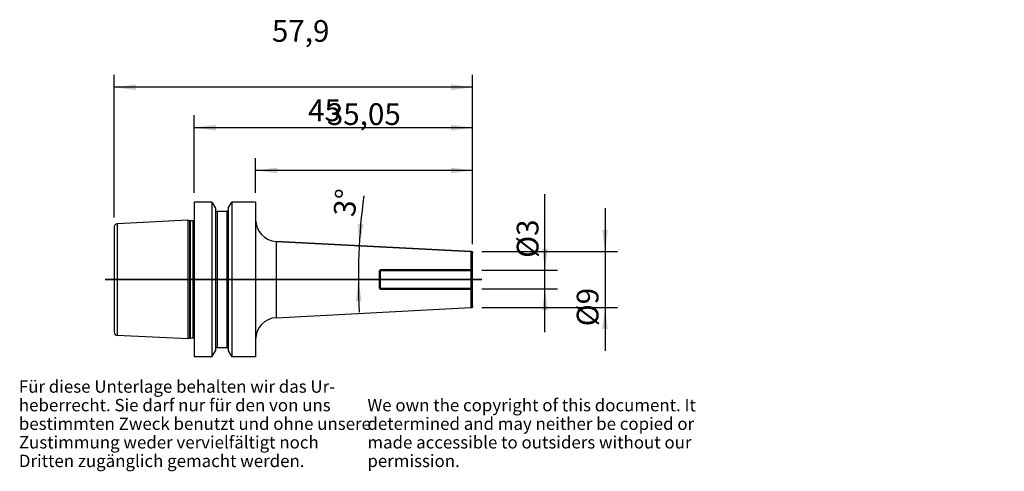
# Model space of a CAD drawing. Units: inches. Extents: x 110 to 269, y 249 to 322.
import ezdxf

# ---------------------------------------------------------------- set-up
doc = ezdxf.new("R2010")
doc.units = ezdxf.units.IN
for name, pattern in [('DASHED', [15, 7, -8]), ('DOT_CENTER', [14, 12, -1, 0, -1]), ('HIDDEN', [4, 2, -2])]:
    doc.linetypes.add(name, pattern=pattern)
for name, color, linetype in [('1', 7, 'Continuous'), ('DEFAULT_2', 7, 'Continuous'), ('RUNDUNGEN', 7, 'Continuous'), ('TEIL_STARTBEZUEGE', 7, 'Continuous')]:
    doc.layers.add(name, color=color, linetype=linetype)
doc.styles.add('CONVERTER_11', font='txt.shx', dxfattribs={"width": 0.72})
doc.dimstyles.new('ME10_DIM_10', dxfattribs={"dimtxt": 3.506, "dimasz": 3.5, "dimexe": 2, "dimexo": 1.5, "dimgap": 1.0518, "dimtad": 1, "dimdsep": 46, "dimtxsty": 'CONVERTER_11', "dimsah": 1, "dimcen": 0.09, "dimclrd": 2, "dimclre": 2, "dimclrt": 3, "dimadec": 0, "dimazin": 0, "dimtol": 1, "dimtfac": 0.706788, "dimtdec": 0, "dimtmove": 0, "dimatfit": 3, "dimfxl": 1, "dimtolj": 1, "dimtzin": 0, "dimarcsym": 0})
doc.dimstyles.new('ME10_DIM_11', dxfattribs={"dimtxt": 3.506, "dimasz": 3.5, "dimexe": 2, "dimexo": 1.5, "dimgap": 1.0518, "dimtad": 1, "dimdsep": 46, "dimtxsty": 'CONVERTER_11', "dimsah": 1, "dimcen": 0.09, "dimclrd": 2, "dimclre": 2, "dimclrt": 3, "dimadec": 0, "dimazin": 0, "dimtol": 1, "dimtfac": 0.706788, "dimtdec": 0, "dimtmove": 0, "dimatfit": 3, "dimfxl": 1, "dimtolj": 1, "dimtzin": 0, "dimarcsym": 0})
doc.dimstyles.new('ME10_DIM_12', dxfattribs={"dimtxt": 3.506, "dimasz": 3.5, "dimexe": 2, "dimexo": 1.5, "dimgap": 1.0518, "dimtad": 1, "dimdsep": 46, "dimtxsty": 'CONVERTER_11', "dimsah": 1, "dimcen": 0.09, "dimclrd": 2, "dimclre": 2, "dimclrt": 3, "dimadec": 0, "dimazin": 0, "dimtol": 1, "dimtfac": 0.706788, "dimtdec": 0, "dimtmove": 0, "dimatfit": 3, "dimfxl": 1, "dimtolj": 1, "dimtzin": 0, "dimarcsym": 0})
doc.dimstyles.new('ME10_DIM_13', dxfattribs={"dimtxt": 3.506, "dimasz": 3.5, "dimexe": 2, "dimexo": 1.5, "dimgap": 1.0518, "dimtad": 1, "dimdsep": 46, "dimtxsty": 'CONVERTER_11', "dimsah": 1, "dimcen": 0.09, "dimclrd": 2, "dimclre": 2, "dimclrt": 3, "dimadec": 0, "dimazin": 0, "dimtol": 1, "dimtfac": 0.706788, "dimtdec": 0, "dimtmove": 0, "dimatfit": 3, "dimfxl": 1, "dimtolj": 1, "dimtzin": 0, "dimarcsym": 0})
doc.dimstyles.new('ME10_DIM_14', dxfattribs={"dimtxt": 3.506, "dimasz": 3.5, "dimexe": 2, "dimexo": 1.5, "dimgap": 1.0518, "dimtad": 1, "dimdsep": 46, "dimtxsty": 'CONVERTER_11', "dimsah": 1, "dimcen": 0.09, "dimclrd": 2, "dimclre": 2, "dimclrt": 3, "dimadec": 0, "dimazin": 0, "dimtol": 1, "dimtfac": 0.706788, "dimtdec": 0, "dimtmove": 0, "dimatfit": 3, "dimfxl": 1, "dimtolj": 1, "dimtzin": 0, "dimarcsym": 0})
doc.dimstyles.new('ME10_DIM_15', dxfattribs={"dimtxt": 3.506, "dimasz": 3.5, "dimexe": 2, "dimexo": 1.5, "dimgap": 1.0518, "dimtad": 1, "dimdsep": 46, "dimtxsty": 'CONVERTER_11', "dimsah": 1, "dimcen": 0.09, "dimse1": 1, "dimse2": 1, "dimclrd": 2, "dimclre": 2, "dimclrt": 3, "dimadec": 0, "dimazin": 0, "dimtol": 1, "dimtfac": 0.706788, "dimtdec": 0, "dimtmove": 0, "dimatfit": 3, "dimfxl": 1, "dimtolj": 1, "dimtzin": 0, "dimarcsym": 0})

# ---------------------------------------------------------------- blocks, each defined once
blk = doc.blocks.new('Urheberrecht_DE-EN_horizontal', base_point=(163.41, 256.2))
at = {"layer": '1', "color": 1, "char_height": 2, "attachment_point": 7, "line_spacing_factor": 0.90036, "style": 'CONVERTER_11'}
for s, insert in [('Für diese Unterlage behalten wir das Ur-\\Pheberrecht. Sie darf nur für den von uns \\Pbestimmten Zweck benutzt und ohne unsere \\PZustimmung weder vervielfältigt noch\\PDritten zugänglich gemacht werden.', (109.96, 249.4)), ('We own the copyright of this document. It \\Pdetermined and may neither be copied or \\Pmade accessible to outsiders without our\\Ppermission.', (166.25, 249.4))]:
    blk.add_mtext(s, dxfattribs=dict(at, insert=insert))
blk = doc.blocks.new('*D2')
at = {"layer": '1', "color": 2, "linetype": 'Continuous'}
for p, q in [((194.93, 281.81), (194.93, 294.11)), ((184.75, 281.81), (196.93, 281.81)), ((194.93, 278.81), (194.93, 281.81)), ((184.75, 278.81), (196.93, 278.81)), ((194.93, 271.81), (194.93, 278.81))]:
    blk.add_line(p, q, dxfattribs=at)
at = {"layer": '1', "color": 2}
for points in [[(194.47, 285.31), (195.39, 285.31), (194.93, 281.81)], [(195.39, 275.31), (194.47, 275.31), (194.93, 278.81)]]:
    blk.add_solid(points, dxfattribs=at)
at = {"layer": '1', "color": 3, "insert": (193.88, 283.8), "char_height": 3.506, "attachment_point": 7, "rotation": 90, "line_spacing_factor": 0.60024, "style": 'CONVERTER_11'}
blk.add_mtext('\\C3;%%c\\C3;\\C3;3\\C2;\\H2.478;\\S^ ;\\C3;', dxfattribs=at)
blk = doc.blocks.new('*D3')
at = {"layer": '1', "color": 2, "linetype": 'Continuous'}
for p, q in [((204.63, 291.81), (204.63, 284.81)), ((184.75, 284.81), (206.63, 284.81)), ((204.63, 284.81), (204.63, 275.81)), ((184.75, 275.81), (206.63, 275.81)), ((204.63, 275.81), (204.63, 268.81))]:
    blk.add_line(p, q, dxfattribs=at)
at = {"layer": '1', "color": 2}
for points in [[(204.17, 288.31), (205.09, 288.31), (204.63, 284.81)], [(205.09, 272.31), (204.17, 272.31), (204.63, 275.81)]]:
    blk.add_solid(points, dxfattribs=at)
at = {"layer": '1', "color": 3, "insert": (203.57, 272.75), "char_height": 3.506, "attachment_point": 7, "rotation": 90, "line_spacing_factor": 0.60024, "style": 'CONVERTER_11'}
blk.add_mtext('\\C3;%%c\\C3;\\C3;9\\C2;\\H2.478;\\S^ ;\\C3;', dxfattribs=at)
blk = doc.blocks.new('*D4')
at = {"layer": '1', "color": 2, "linetype": 'Continuous'}
for p, q in [((148.2, 294.31), (148.2, 299.91)), ((183.25, 286.02), (183.25, 299.91)), ((183.25, 297.91), (148.2, 297.91))]:
    blk.add_line(p, q, dxfattribs=at)
at = {"layer": '1', "color": 2}
for points in [[(151.7, 298.37), (151.7, 297.45), (148.2, 297.91)], [(179.75, 297.45), (179.75, 298.37), (183.25, 297.91)]]:
    blk.add_solid(points, dxfattribs=at)
at = {"layer": '1', "color": 3, "insert": (159.7, 299.31), "char_height": 3.506, "attachment_point": 7, "rotation": 0.0001, "line_spacing_factor": 0.60024, "style": 'CONVERTER_11'}
blk.add_mtext('\\C3;\\C3;\\C3;35,05\\C2;\\H2.478;\\S^ ;\\C3;', dxfattribs=at)
blk = doc.blocks.new('*D5')
at = {"layer": '1', "color": 2, "linetype": 'Continuous'}
for p, q in [((138.25, 294.31), (138.25, 306.82)), ((183.25, 286.02), (183.25, 306.82)), ((183.25, 304.82), (138.25, 304.82))]:
    blk.add_line(p, q, dxfattribs=at)
at = {"layer": '1', "color": 2}
for points in [[(141.75, 305.28), (141.75, 304.36), (138.25, 304.82)], [(179.75, 304.36), (179.75, 305.28), (183.25, 304.82)]]:
    blk.add_solid(points, dxfattribs=at)
at = {"layer": '1', "color": 3, "insert": (156.67, 305.87), "char_height": 3.506, "attachment_point": 7, "rotation": 0.0001, "line_spacing_factor": 0.60024, "style": 'CONVERTER_11'}
blk.add_mtext('\\C3;\\C3;\\C3;45\\C2;\\H2.478;\\S^ ;\\C3;', dxfattribs=at)
blk = doc.blocks.new('*D6')
at = {"layer": '1', "color": 2, "linetype": 'Continuous'}
for p, q in [((125.35, 290.32), (125.35, 313.34)), ((183.25, 286.02), (183.25, 313.34)), ((183.25, 311.34), (125.35, 311.34))]:
    blk.add_line(p, q, dxfattribs=at)
at = {"layer": '1', "color": 2}
for points in [[(128.85, 311.8), (128.85, 310.88), (125.35, 311.34)], [(179.75, 310.88), (179.75, 311.8), (183.25, 311.34)]]:
    blk.add_solid(points, dxfattribs=at)
at = {"layer": '1', "color": 3, "insert": (150.83, 312.74), "char_height": 3.506, "attachment_point": 7, "rotation": 0.0001, "line_spacing_factor": 0.60024, "style": 'CONVERTER_11'}
blk.add_mtext('\\C3;\\C3;\\C3;57,9\\C2;\\H2.478;\\S^ ;\\C3;', dxfattribs=at)
blk = doc.blocks.new('*D7')
at = {"layer": '1', "color": 2, "linetype": 'Continuous'}
blk.add_arc((269.12, 280.31), 104.33, 172.5642, 182.8833, dxfattribs=at)
at = {"layer": '1', "color": 2}
for points in [[(164.72, 289.29), (165.63, 289.23), (164.93, 285.77)], [(165.31, 276.82), (164.39, 276.8), (164.79, 280.31)]]:
    blk.add_solid(points, dxfattribs=at)
at = {"layer": '1', "color": 3, "insert": (164.2, 290.32), "char_height": 3.506, "attachment_point": 7, "rotation": 83.5553, "line_spacing_factor": 0.60024, "style": 'CONVERTER_11'}
blk.add_mtext('\\C3;\\C3;\\C3;3%%d\\C2;\\H2.478;\\S^ ;\\C3;', dxfattribs=at)

msp = doc.modelspace()

# ---------------------------------------------------------------- linework, layer by layer
at = {"color": 7, "linetype": 'Continuous'}
for p, q in [((138.253, 292.808), (138.253, 267.808)), ((141.151, 292.808), (138.253, 292.808)), ((141.151, 292.808), (141.151, 267.808)), ((141.151, 292.808), (141.715, 291.83)), ((143.79, 291.83), (144.355, 292.808)), ((144.355, 292.808), (144.355, 267.808)), ((148.203, 292.808), (144.355, 292.808)), ((148.203, 292.808), (148.203, 267.808)), ((141.715, 291.83), (141.715, 268.786)), ((143.54, 291.283), (141.965, 291.283)), ((143.79, 291.83), (143.79, 268.786)), ((137.253, 289.886), (125.828, 289.318)), ((137.253, 289.886), (137.253, 270.731)), ((137.575, 289.799), (137.253, 289.886)), ((137.575, 289.799), (137.679, 289.786)), ((138.099, 289.786), (137.679, 289.786)), ((125.353, 288.819), (125.353, 271.798)), ((151.52, 286.471), (182.968, 284.823)), ((151.52, 274.145), (182.968, 275.793)), ((137.253, 270.731), (125.828, 271.298)), ((137.575, 270.817), (137.253, 270.731)), ((137.575, 270.817), (137.679, 270.831)), ((138.099, 270.831), (137.679, 270.831)), ((141.151, 267.808), (141.715, 268.786)), ((141.965, 269.333), (143.54, 269.333)), ((143.79, 268.786), (144.355, 267.808)), ((141.151, 267.808), (138.253, 267.808)), ((148.203, 267.808), (144.355, 267.808))]:
    msp.add_line(p, q, dxfattribs=at)
at = {"color": 9, "linetype": 'Continuous'}
for p, q in [((141.965, 291.283), (141.965, 269.333)), ((143.54, 291.283), (143.54, 269.333)), ((137.575, 270.817), (137.575, 289.799)), ((137.679, 270.831), (137.679, 289.786)), ((138.099, 270.831), (138.099, 289.786)), ((125.828, 289.318), (125.828, 271.298))]:
    msp.add_line(p, q, dxfattribs=at)
at = {"color": 7, "linetype": 'Continuous'}
for centre, radius, start, end in [((141.965, 291.533), 0.25, 180, 270), ((143.54, 291.533), 0.25, 270, 0), ((137.679, 290.186), 0.4, 255, 270), ((138.099, 290.186), 0.4, 270, 292.75036), ((125.853, 288.819), 0.5, 92.84482, 180), ((125.853, 271.798), 0.5, 180, 267.15518), ((138.099, 270.431), 0.4, 67.24964, 90), ((141.965, 269.083), 0.25, 90, 180), ((143.54, 269.083), 0.25, 0, 90)]:
    msp.add_arc(centre, radius, start, end, dxfattribs=at)
at = {"layer": '1', "color": 7, "linetype": 'Continuous', "const_width": 0.25}
for points in [[(182.968, 284.823), (183.253, 284.808)], [(183.253, 284.523), (183.253, 284.808)], [(182.968, 275.793), (183.253, 275.808)], [(183.253, 276.093), (183.253, 275.808)]]:
    msp.add_lwpolyline(points, dxfattribs=at)
at = {"layer": 'DEFAULT_2', "color": 8, "linetype": 'HIDDEN'}
msp.add_line((183.253, 278.808), (183.253, 281.808), dxfattribs=at)
at = {"layer": 'DEFAULT_2', "color": 8, "linetype": 'DASHED', "const_width": 0.35}
for points in [[(183.253, 281.808), (168.253, 281.808)], [(168.253, 281.808), (168.253, 278.808)], [(183.253, 278.808), (168.253, 278.808)]]:
    msp.add_lwpolyline(points, dxfattribs=at)
at = {"layer": 'RUNDUNGEN', "color": 9, "linetype": 'Continuous'}
for p, q in [((151.52, 286.471), (151.52, 274.145)), ((182.968, 284.823), (182.968, 275.793))]:
    msp.add_line(p, q, dxfattribs=at)
at = {"layer": 'RUNDUNGEN', "color": 7, "linetype": 'Continuous'}
for p, q in [((182.968, 284.823), (151.52, 286.471)), ((183.253, 276.093), (183.253, 284.523))]:
    msp.add_line(p, q, dxfattribs=at)
for centre, radius, start, end in [((151.703, 289.966), 3.5, 180, 267), ((182.953, 284.523), 0.3, 0, 87), ((182.953, 276.093), 0.3, 273, 0), ((151.703, 270.65), 3.5, 93, 180)]:
    msp.add_arc(centre, radius, start, end, dxfattribs=at)
at = {"layer": 'TEIL_STARTBEZUEGE', "color": 7, "linetype": 'DOT_CENTER', "const_width": 0.25}
msp.add_lwpolyline([(184.753, 280.308), (123.853, 280.308)], dxfattribs=at)

# ---------------------------------------------------------------- block references
msp.add_blockref('Urheberrecht_DE-EN_horizontal', (163.412, 256.203))

# ---------------------------------------------------------------- dimensions: what is measured, and where the dimension line sits
at = {"layer": '1'}
for base, p1, dimstyle, picture, middle in [((183.253, 311.337), (125.353, 288.819), 'ME10_DIM_14', '*D6', (154.691, 314.317)), ((183.253, 304.819), (138.253, 292.808), 'ME10_DIM_13', '*D5', (158.775, 307.624)), ((183.253, 297.908), (148.203, 292.808), 'ME10_DIM_12', '*D4', (164.822, 300.888))]:
    dim = msp.add_linear_dim(base=base, p1=p1, p2=(183.253, 284.523), dimstyle=dimstyle, override={"dimpost": '<>'}, dxfattribs=at)
    dim.commit()
    dim.dimension.update_dxf_attribs({"geometry": picture, "text_midpoint": middle, "text_rotation": 0.00014})
dim = msp.add_angular_dim_3p(base=(164.826, 283.039), center=(269.118, 280.308), p1=(164.933, 285.768), p2=(184.753, 280.308), dimstyle='ME10_DIM_15', override={"dimpost": '<>'}, dxfattribs=at)
dim.commit()
dim.dimension.update_dxf_attribs({"geometry": '*D7', "text_midpoint": (162.663, 292.333)})
for base, p1, p2, dimstyle, picture, middle in [((194.928, 278.808), (183.253, 281.808), (183.253, 278.808), 'ME10_DIM_10', '*D2', (192.123, 291.41)), ((204.626, 284.808), (183.253, 275.808), (183.253, 284.808), 'ME10_DIM_11', '*D3', (201.821, 280.361))]:
    dim = msp.add_linear_dim(base=base, p1=p1, p2=p2, angle=90, dimstyle=dimstyle, override={"dimpost": '⌀<>'}, dxfattribs=at)
    dim.commit()
    dim.dimension.update_dxf_attribs({"geometry": picture, "text_midpoint": middle, "text_rotation": 90})

doc.saveas('drawing.dxf')
